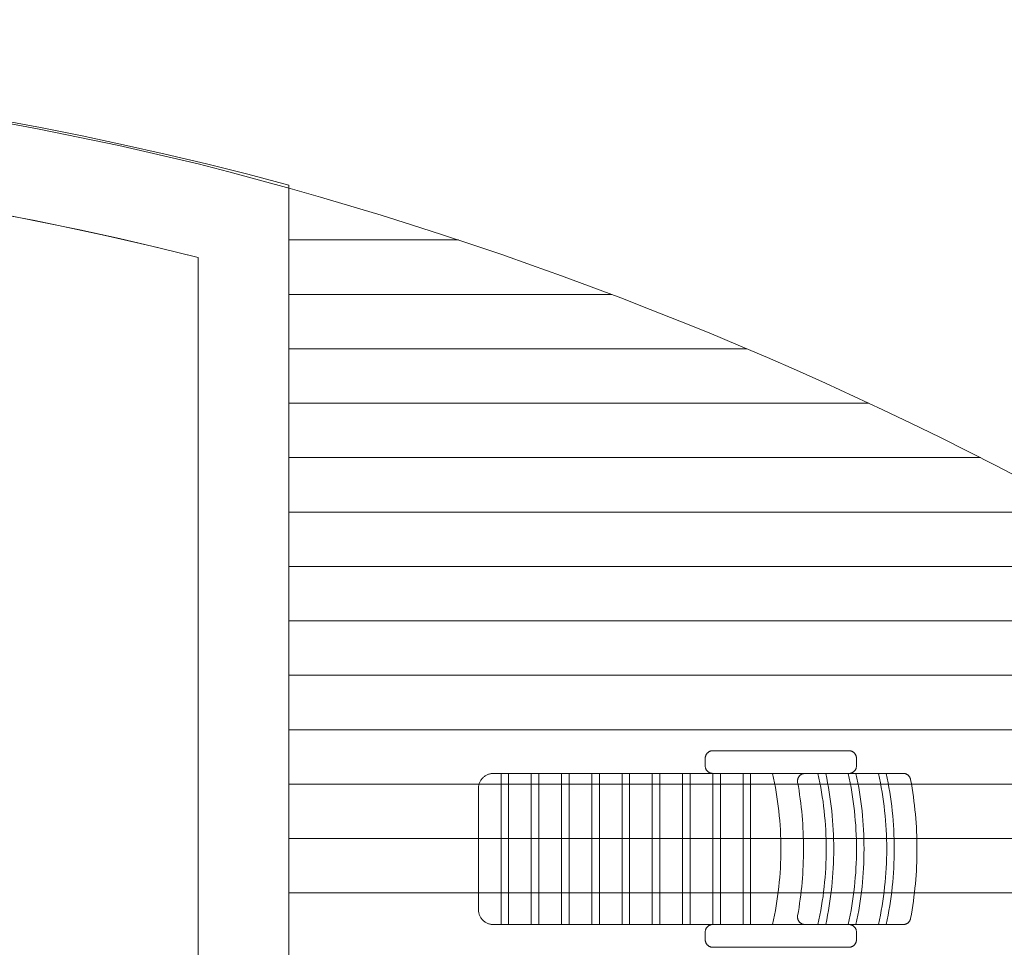
# Model space of a CAD drawing. Units: centimetres. Extents: x -9674 to 21826, y -10075 to 9936.
# Drawn here: x 8044 to 8369, y 39 to 346 of the extents above; entities that cross this region are included whole.
import ezdxf

# ---------------------------------------------------------------- set-up
doc = ezdxf.new("R2010")
doc.units = ezdxf.units.CM
doc.header["$LTSCALE"] = 63.5
doc.header["$PDMODE"] = 1
doc.header["$PDSIZE"] = -2
doc.layers.get('0').update_dxf_attribs({"lineweight": 0})
for name, color, linetype, lineweight in [('003', 251, 'Continuous', 0), ('01', 1, 'Continuous', 0), ('Cota', 7, 'Continuous', 0), ('ÁreasPermeáveis', 8, 'Continuous', 0)]:
    doc.layers.add(name, color=color, linetype=linetype, lineweight=lineweight)
doc.styles.add('Arial', font='ARIAL.TTF')
doc.dimstyles.new('padrao', dxfattribs={"dimtxt": 37.89605, "dimasz": 22.518005, "dimexe": 50, "dimexo": 39.75, "dimgap": 0.02, "dimtad": 1, "dimzin": 11, "dimtxsty": 'Arial', "dimblk": 'DOT', "dimcen": 0, "dimdle": 0.12, "dimaunit": 1, "dimazin": 0, "dimtfac": 0.8, "dimtix": 1, "dimtmove": 0, "dimatfit": 0, "dimldrblk": 'DOT', "dimfxl": 0, "dimfrac": 2, "dimtolj": 1, "dimtzin": 11, "dimarcsym": 0})

# ---------------------------------------------------------------- blocks, each defined once
blk = doc.blocks.new('*D334')
at = {"layer": 'Cota', "lineweight": -2}
h = blk.add_hatch(color=0, dxfattribs=at)
edge = h.paths.add_edge_path()
edge.add_arc((14103.34, 2625.36), 11.26, 0, 360, ccw=False)
h = blk.add_hatch(color=0, dxfattribs=at)
edge = h.paths.add_edge_path()
edge.add_arc((14402.85, 2315.76), 11.26, 0, 360, ccw=False)
at = {"layer": 'Cota', "color": 0, "lineweight": -2}
for centre in [(14103.34, 2625.36), (14402.85, 2315.76)]:
    blk.add_circle(centre, 11.26, dxfattribs=at)
blk.add_arc((14456.48, 2667.31), 355.62, 186.7761, 261.3263, dxfattribs=at)
at = {"layer": 'Defpoints', "color": 0, "lineweight": 0}
for p in [(14456.48, 2667.31), (-7440.62, 65.51), (12960.27, -7140.56)]:
    blk.add_point(p, dxfattribs=at)
at = {"layer": 'Cota', "color": 0, "lineweight": 0, "insert": (14095.97, 2498.57), "char_height": 44.2121, "attachment_point": 1, "rotation": 315.9346, "line_spacing_factor": 0.96736, "style": 'Arial'}
blk.add_mtext('74° 33\' 1" ', dxfattribs=at)
blk = doc.blocks.new('_DOT')
at = {"color": 0, "linetype": 'ByBlock', "lineweight": -2}
blk.add_line((-0.5, 0), (-1, 0), dxfattribs=at)
at = {"color": 0, "linetype": 'ByBlock', "lineweight": -2, "const_width": 0.5}
blk.add_lwpolyline([(-0.25, 0, 1), (0.25, 0, 1)], format="xyb", close=True, dxfattribs=at)
blk = doc.blocks.new('*D340')
at = {"layer": 'Cota', "lineweight": -2}
h = blk.add_hatch(color=0, dxfattribs=at)
edge = h.paths.add_edge_path()
edge.add_arc((14445.87, 2756.55), 11.26, 0, 360, ccw=False)
h = blk.add_hatch(color=0, dxfattribs=at)
edge = h.paths.add_edge_path()
edge.add_arc((-7451.22, 154.75), 11.26, 0, 360, ccw=False)
at = {"layer": 'Cota', "color": 0, "lineweight": -2}
for p, q in [((14454.72, 2682.08), (14439.97, 2806.2)), ((14445.87, 2756.55), (14475.66, 2760.09)), ((-7451.22, 154.75), (14445.87, 2756.55)), ((-7442.37, 80.27), (-7457.12, 204.4)), ((-7481.01, 151.21), (-7451.22, 154.75))]:
    blk.add_line(p, q, dxfattribs=at)
for centre in [(14445.87, 2756.55), (-7451.22, 154.75)]:
    blk.add_circle(centre, 11.26, dxfattribs=at)
at = {"layer": 'Defpoints', "color": 0, "lineweight": 0}
for p in [(14456.48, 2667.31), (-7451.22, 154.75), (-7440.62, 65.51)]:
    blk.add_point(p, dxfattribs=at)
at = {"layer": 'Cota', "color": 0, "lineweight": 0, "insert": (3121.92, 1476.15), "char_height": 44.212, "attachment_point": 1, "rotation": 6.7761, "line_spacing_factor": 0.96736, "style": 'Arial'}
blk.add_mtext('22051', dxfattribs=at)
blk = doc.blocks.new('*D371')
at = {"layer": 'Cota', "lineweight": -2}
h = blk.add_hatch(color=0, dxfattribs=at)
edge = h.paths.add_edge_path()
edge.add_arc((-7160, 98.85), 11.26, 0, 360, ccw=False)
h = blk.add_hatch(color=0, dxfattribs=at)
edge = h.paths.add_edge_path()
edge.add_arc((-7395.92, -213.53), 11.26, 0, 360, ccw=False)
at = {"layer": 'Cota', "color": 0, "lineweight": -2}
for centre in [(-7160, 98.85), (-7395.92, -213.53)]:
    blk.add_circle(centre, 11.26, dxfattribs=at)
blk.add_arc((-7440.62, 65.51), 282.6, 279.1018, 6.7761, dxfattribs=at)
at = {"layer": 'Defpoints', "color": 0, "lineweight": 0}
for p in [(14456.48, 2667.31), (-7440.62, 65.51), (-7124.24, -1909.31)]:
    blk.add_point(p, dxfattribs=at)
at = {"layer": 'Cota', "color": 0, "lineweight": 0, "insert": (-7336.35, -256.62), "char_height": 44.2121, "attachment_point": 1, "rotation": 45.9382, "line_spacing_factor": 0.96736, "style": 'Arial'}
blk.add_mtext('87° 40\' 28" ', dxfattribs=at)
blk = doc.blocks.new('*D373')
at = {"layer": 'Cota', "lineweight": -2}
h = blk.add_hatch(color=0, dxfattribs=at)
edge = h.paths.add_edge_path()
edge.add_arc((12995.83, -6907.47), 11.26, 0, 360, ccw=False)
h = blk.add_hatch(color=0, dxfattribs=at)
edge = h.paths.add_edge_path()
edge.add_arc((12724.48, -7140.56), 11.26, 0, 360, ccw=False)
at = {"layer": 'Cota', "color": 0, "lineweight": -2}
for centre in [(12995.83, -6907.47), (12724.48, -7140.56)]:
    blk.add_circle(centre, 11.26, dxfattribs=at)
blk.add_arc((12960.27, -7140.56), 235.79, 81.3263, 180, dxfattribs=at)
at = {"layer": 'Defpoints', "color": 0, "lineweight": 0}
for p in [(14456.48, 2667.31), (-6804.41, -7140.56), (12960.27, -7140.56)]:
    blk.add_point(p, dxfattribs=at)
at = {"layer": 'Cota', "color": 0, "lineweight": 0, "insert": (12641.72, -7022.01), "char_height": 44.2121, "attachment_point": 1, "rotation": 41.7022, "line_spacing_factor": 0.96736, "style": 'Arial'}
blk.add_mtext('98° 40\' 25" ', dxfattribs=at)
blk = doc.blocks.new('Grupo-8')
at = {"layer": '003', "color": 9, "lineweight": 0}
for p, q in [((8628.87, 302.91), (8684.89, 302.91)), ((8628.87, 284.91), (8735.52, 284.91)), ((8628.87, 266.91), (8780.26, 266.91)), ((8628.87, 248.91), (8820.61, 248.91)), ((8628.87, 230.91), (8857.53, 230.91)), ((8628.87, 212.91), (8891.65, 212.91)), ((8628.87, 194.91), (8908.87, 194.91)), ((8628.87, 176.91), (8908.87, 176.91)), ((8628.87, 158.91), (8908.87, 158.91)), ((8628.87, 140.91), (8908.87, 140.91)), ((8628.87, 122.91), (8908.87, 122.91)), ((8628.87, 104.91), (8908.87, 104.91)), ((8628.87, 86.91), (8908.87, 86.91))]:
    blk.add_line(p, q, dxfattribs=at)
blk = doc.blocks.new('Grupo-14')
at = {"layer": '003', "color": 9, "lineweight": 0}
for p, q in [((8814, 133.96), (8769, 133.96)), ((8766.5, 131.46), (8766.5, 128.96)), ((8816.5, 131.46), (8816.5, 128.96)), ((8696.5, 126.46), (8814, 126.46)), ((8699, 76.46), (8699, 126.46)), ((8701.5, 126.46), (8701.5, 76.46)), ((8709, 76.46), (8709, 126.46)), ((8711.5, 126.46), (8711.5, 76.46)), ((8719, 76.46), (8719, 126.46)), ((8721.5, 126.46), (8721.5, 76.46)), ((8729, 76.46), (8729, 126.46)), ((8731.5, 126.46), (8731.5, 76.46)), ((8739, 76.46), (8739, 126.46)), ((8741.5, 126.46), (8741.5, 76.46)), ((8749, 76.46), (8749, 126.46)), ((8751.5, 126.46), (8751.5, 76.46)), ((8759, 76.46), (8759, 126.46)), ((8761.5, 126.46), (8761.5, 76.46)), ((8769, 76.46), (8769, 126.46)), ((8771.5, 126.46), (8771.5, 76.46)), ((8779, 76.46), (8779, 126.46)), ((8781.5, 126.46), (8781.5, 76.46)), ((8799.52, 126.46), (8831.94, 126.46)), ((8691.5, 81.46), (8691.5, 121.46)), ((8814, 76.46), (8696.5, 76.46)), ((8831.94, 76.46), (8799.52, 76.46)), ((8766.5, 73.96), (8766.5, 71.46)), ((8816.5, 71.46), (8816.5, 73.96)), ((8814, 68.96), (8769, 68.96))]:
    blk.add_line(p, q, dxfattribs=at)
for points in [[(8766.5, 131.46), (8766.51, 131.58), (8766.51, 131.7), (8766.53, 131.83), (8766.55, 131.95), (8766.58, 132.07), (8766.61, 132.19), (8766.65, 132.3), (8766.69, 132.42), (8766.74, 132.53), (8766.8, 132.64), (8766.86, 132.74), (8766.92, 132.85), (8766.99, 132.95), (8767.07, 133.05), (8767.15, 133.14), (8767.23, 133.23), (8767.32, 133.31), (8767.42, 133.39), (8767.51, 133.47), (8767.61, 133.54), (8767.72, 133.6), (8767.82, 133.66), (8767.93, 133.72), (8768.05, 133.77), (8768.16, 133.81), (8768.28, 133.85), (8768.39, 133.88), (8768.51, 133.91), (8768.64, 133.93), (8768.76, 133.95), (8768.88, 133.96), (8769, 133.96)], [(8814, 133.96), (8814.12, 133.96), (8814.25, 133.95), (8814.37, 133.93), (8814.49, 133.91), (8814.61, 133.88), (8814.73, 133.85), (8814.84, 133.81), (8814.96, 133.77), (8815.07, 133.72), (8815.18, 133.66), (8815.29, 133.6), (8815.39, 133.54), (8815.49, 133.47), (8815.59, 133.39), (8815.68, 133.31), (8815.77, 133.23), (8815.85, 133.14), (8815.93, 133.05), (8816.01, 132.95), (8816.08, 132.85), (8816.15, 132.74), (8816.21, 132.64), (8816.26, 132.53), (8816.31, 132.42), (8816.36, 132.3), (8816.39, 132.19), (8816.43, 132.07), (8816.45, 131.95), (8816.48, 131.83), (8816.49, 131.7), (8816.5, 131.58), (8816.5, 131.46)], [(8769, 126.46), (8768.88, 126.46), (8768.76, 126.47), (8768.64, 126.49), (8768.51, 126.51), (8768.39, 126.53), (8768.28, 126.57), (8768.16, 126.61), (8768.05, 126.65), (8767.93, 126.7), (8767.82, 126.75), (8767.72, 126.82), (8767.61, 126.88), (8767.51, 126.95), (8767.42, 127.03), (8767.32, 127.11), (8767.23, 127.19), (8767.15, 127.28), (8767.07, 127.37), (8766.99, 127.47), (8766.92, 127.57), (8766.86, 127.67), (8766.8, 127.78), (8766.74, 127.89), (8766.69, 128), (8766.65, 128.12), (8766.61, 128.23), (8766.58, 128.35), (8766.55, 128.47), (8766.53, 128.59), (8766.51, 128.71), (8766.51, 128.84), (8766.5, 128.96)], [(8816.5, 128.96), (8816.5, 128.84), (8816.49, 128.71), (8816.48, 128.59), (8816.45, 128.47), (8816.43, 128.35), (8816.39, 128.23), (8816.36, 128.12), (8816.31, 128), (8816.26, 127.89), (8816.21, 127.78), (8816.15, 127.67), (8816.08, 127.57), (8816.01, 127.47), (8815.93, 127.37), (8815.85, 127.28), (8815.77, 127.19), (8815.68, 127.11), (8815.59, 127.03), (8815.49, 126.95), (8815.39, 126.88), (8815.29, 126.82), (8815.18, 126.75), (8815.07, 126.7), (8814.96, 126.65), (8814.84, 126.61), (8814.73, 126.57), (8814.61, 126.53), (8814.49, 126.51), (8814.37, 126.49), (8814.25, 126.47), (8814.12, 126.46), (8814, 126.46)], [(8691.5, 121.46), (8691.51, 121.71), (8691.53, 121.95), (8691.56, 122.19), (8691.6, 122.44), (8691.65, 122.67), (8691.72, 122.91), (8691.79, 123.14), (8691.88, 123.37), (8691.98, 123.6), (8692.09, 123.82), (8692.21, 124.03), (8692.34, 124.24), (8692.49, 124.44), (8692.64, 124.63), (8692.8, 124.82), (8692.97, 125), (8693.14, 125.16), (8693.33, 125.32), (8693.52, 125.48), (8693.72, 125.62), (8693.93, 125.75), (8694.15, 125.87), (8694.36, 125.98), (8694.59, 126.08), (8694.82, 126.17), (8695.05, 126.24), (8695.29, 126.31), (8695.53, 126.36), (8695.77, 126.41), (8696.01, 126.44), (8696.26, 126.45), (8696.5, 126.46)], [(8788.78, 126.46), (8789.11, 124.92), (8789.42, 123.38), (8789.7, 121.83), (8789.97, 120.27), (8790.21, 118.72), (8790.44, 117.16), (8790.64, 115.6), (8790.82, 114.03), (8790.98, 112.47), (8791.12, 110.9), (8791.24, 109.33), (8791.33, 107.76), (8791.41, 106.18), (8791.46, 104.61), (8791.49, 103.03), (8791.5, 101.46), (8791.49, 99.88), (8791.46, 98.31), (8791.41, 96.74), (8791.33, 95.16), (8791.24, 93.59), (8791.12, 92.02), (8790.98, 90.45), (8790.82, 88.89), (8790.64, 87.32), (8790.44, 85.76), (8790.21, 84.2), (8789.97, 82.65), (8789.7, 81.09), (8789.42, 79.54), (8789.11, 78), (8788.78, 76.46)], [(8797.06, 123.52), (8797.04, 123.66), (8797.03, 123.79), (8797.02, 123.93), (8797.02, 124.07), (8797.03, 124.2), (8797.05, 124.34), (8797.07, 124.47), (8797.11, 124.6), (8797.14, 124.74), (8797.19, 124.86), (8797.24, 124.99), (8797.3, 125.11), (8797.37, 125.23), (8797.44, 125.35), (8797.52, 125.46), (8797.6, 125.57), (8797.7, 125.67), (8797.79, 125.76), (8797.89, 125.86), (8798, 125.94), (8798.11, 126.02), (8798.22, 126.1), (8798.34, 126.16), (8798.46, 126.23), (8798.59, 126.28), (8798.72, 126.33), (8798.85, 126.37), (8798.98, 126.4), (8799.11, 126.43), (8799.25, 126.44), (8799.38, 126.46), (8799.52, 126.46)], [(8803.78, 126.46), (8804.11, 124.92), (8804.42, 123.38), (8804.7, 121.83), (8804.97, 120.27), (8805.21, 118.72), (8805.44, 117.16), (8805.64, 115.6), (8805.82, 114.03), (8805.98, 112.47), (8806.12, 110.9), (8806.24, 109.33), (8806.33, 107.76), (8806.41, 106.18), (8806.46, 104.61), (8806.49, 103.03), (8806.5, 101.46), (8806.49, 99.88), (8806.46, 98.31), (8806.41, 96.74), (8806.33, 95.16), (8806.24, 93.59), (8806.12, 92.02), (8805.98, 90.45), (8805.82, 88.89), (8805.64, 87.32), (8805.44, 85.76), (8805.21, 84.2), (8804.97, 82.65), (8804.7, 81.09), (8804.42, 79.54), (8804.11, 78), (8803.78, 76.46)], [(8806.34, 126.46), (8806.66, 124.92), (8806.96, 123.37), (8807.24, 121.82), (8807.5, 120.27), (8807.74, 118.72), (8807.96, 117.16), (8808.16, 115.59), (8808.34, 114.03), (8808.49, 112.46), (8808.63, 110.9), (8808.74, 109.33), (8808.84, 107.75), (8808.91, 106.18), (8808.96, 104.61), (8808.99, 103.03), (8809, 101.46), (8808.99, 99.89), (8808.96, 98.31), (8808.91, 96.74), (8808.84, 95.17), (8808.74, 93.59), (8808.63, 92.02), (8808.49, 90.46), (8808.34, 88.89), (8808.16, 87.32), (8807.96, 85.76), (8807.74, 84.2), (8807.5, 82.65), (8807.24, 81.1), (8806.96, 79.55), (8806.66, 78), (8806.34, 76.46)], [(8813.78, 126.46), (8814.11, 124.92), (8814.42, 123.38), (8814.7, 121.83), (8814.97, 120.27), (8815.21, 118.72), (8815.44, 117.16), (8815.64, 115.6), (8815.82, 114.03), (8815.98, 112.47), (8816.12, 110.9), (8816.24, 109.33), (8816.33, 107.76), (8816.41, 106.18), (8816.46, 104.61), (8816.49, 103.03), (8816.5, 101.46), (8816.49, 99.88), (8816.46, 98.31), (8816.41, 96.74), (8816.33, 95.16), (8816.24, 93.59), (8816.12, 92.02), (8815.98, 90.45), (8815.82, 88.89), (8815.64, 87.32), (8815.44, 85.76), (8815.21, 84.2), (8814.97, 82.65), (8814.7, 81.09), (8814.42, 79.54), (8814.11, 78), (8813.78, 76.46)], [(8816.34, 126.46), (8816.66, 124.92), (8816.96, 123.37), (8817.24, 121.82), (8817.5, 120.27), (8817.74, 118.72), (8817.96, 117.16), (8818.16, 115.59), (8818.34, 114.03), (8818.49, 112.46), (8818.63, 110.9), (8818.74, 109.33), (8818.84, 107.75), (8818.91, 106.18), (8818.96, 104.61), (8818.99, 103.03), (8819, 101.46), (8818.99, 99.89), (8818.96, 98.31), (8818.91, 96.74), (8818.84, 95.17), (8818.74, 93.59), (8818.63, 92.02), (8818.49, 90.46), (8818.34, 88.89), (8818.16, 87.32), (8817.96, 85.76), (8817.74, 84.2), (8817.5, 82.65), (8817.24, 81.1), (8816.96, 79.55), (8816.66, 78), (8816.34, 76.46)], [(8823.78, 126.46), (8824.11, 124.92), (8824.42, 123.38), (8824.7, 121.83), (8824.97, 120.27), (8825.21, 118.72), (8825.44, 117.16), (8825.64, 115.6), (8825.82, 114.03), (8825.98, 112.47), (8826.12, 110.9), (8826.24, 109.33), (8826.33, 107.76), (8826.41, 106.18), (8826.46, 104.61), (8826.49, 103.03), (8826.5, 101.46), (8826.49, 99.88), (8826.46, 98.31), (8826.41, 96.74), (8826.33, 95.16), (8826.24, 93.59), (8826.12, 92.02), (8825.98, 90.45), (8825.82, 88.89), (8825.64, 87.32), (8825.44, 85.76), (8825.21, 84.2), (8824.97, 82.65), (8824.7, 81.09), (8824.42, 79.54), (8824.11, 78), (8823.78, 76.46)], [(8826.34, 126.46), (8826.66, 124.92), (8826.96, 123.37), (8827.24, 121.82), (8827.5, 120.27), (8827.74, 118.72), (8827.96, 117.16), (8828.16, 115.59), (8828.34, 114.03), (8828.49, 112.46), (8828.63, 110.9), (8828.74, 109.33), (8828.84, 107.75), (8828.91, 106.18), (8828.96, 104.61), (8828.99, 103.03), (8829, 101.46), (8828.99, 99.89), (8828.96, 98.31), (8828.91, 96.74), (8828.84, 95.17), (8828.74, 93.59), (8828.63, 92.02), (8828.49, 90.46), (8828.34, 88.89), (8828.16, 87.32), (8827.96, 85.76), (8827.74, 84.2), (8827.5, 82.65), (8827.24, 81.1), (8826.96, 79.55), (8826.66, 78), (8826.34, 76.46)], [(8831.94, 126.46), (8832.05, 126.46), (8832.16, 126.45), (8832.26, 126.44), (8832.37, 126.42), (8832.48, 126.4), (8832.58, 126.38), (8832.69, 126.35), (8832.79, 126.31), (8832.89, 126.27), (8832.99, 126.23), (8833.09, 126.18), (8833.18, 126.13), (8833.28, 126.07), (8833.37, 126.01), (8833.45, 125.95), (8833.54, 125.88), (8833.62, 125.81), (8833.7, 125.74), (8833.77, 125.66), (8833.85, 125.58), (8833.91, 125.49), (8833.98, 125.41), (8834.04, 125.32), (8834.1, 125.22), (8834.15, 125.13), (8834.2, 125.03), (8834.24, 124.93), (8834.28, 124.83), (8834.32, 124.73), (8834.35, 124.63), (8834.38, 124.52), (8834.4, 124.41)], [(8834.4, 124.41), (8834.65, 122.99), (8834.89, 121.57), (8835.11, 120.15), (8835.32, 118.72), (8835.51, 117.29), (8835.68, 115.86), (8835.84, 114.42), (8835.98, 112.99), (8836.1, 111.55), (8836.21, 110.11), (8836.3, 108.67), (8836.37, 107.23), (8836.43, 105.79), (8836.47, 104.34), (8836.49, 102.9), (8836.5, 101.46), (8836.49, 100.02), (8836.47, 98.57), (8836.43, 97.13), (8836.37, 95.69), (8836.3, 94.25), (8836.21, 92.81), (8836.1, 91.37), (8835.98, 89.93), (8835.84, 88.5), (8835.68, 87.06), (8835.51, 85.63), (8835.32, 84.2), (8835.11, 82.77), (8834.89, 81.35), (8834.65, 79.93), (8834.4, 78.51)], [(8797.06, 123.52), (8797.29, 122.16), (8797.51, 120.79), (8797.72, 119.42), (8797.91, 118.04), (8798.08, 116.67), (8798.24, 115.29), (8798.39, 113.91), (8798.52, 112.53), (8798.63, 111.15), (8798.73, 109.77), (8798.81, 108.39), (8798.88, 107), (8798.93, 105.62), (8798.97, 104.23), (8798.99, 102.85), (8799, 101.46), (8798.99, 100.07), (8798.97, 98.69), (8798.93, 97.3), (8798.88, 95.92), (8798.81, 94.53), (8798.73, 93.15), (8798.63, 91.77), (8798.52, 90.39), (8798.39, 89.01), (8798.24, 87.63), (8798.08, 86.25), (8797.91, 84.88), (8797.72, 83.5), (8797.51, 82.13), (8797.29, 80.76), (8797.06, 79.4)], [(8696.5, 76.46), (8696.26, 76.47), (8696.01, 76.48), (8695.77, 76.51), (8695.53, 76.56), (8695.29, 76.61), (8695.05, 76.68), (8694.82, 76.75), (8694.59, 76.84), (8694.36, 76.94), (8694.15, 77.05), (8693.93, 77.17), (8693.72, 77.3), (8693.52, 77.44), (8693.33, 77.59), (8693.14, 77.75), (8692.97, 77.92), (8692.8, 78.1), (8692.64, 78.29), (8692.49, 78.48), (8692.34, 78.68), (8692.21, 78.89), (8692.09, 79.1), (8691.98, 79.32), (8691.88, 79.55), (8691.79, 79.78), (8691.72, 80.01), (8691.65, 80.24), (8691.6, 80.48), (8691.56, 80.73), (8691.53, 80.97), (8691.51, 81.21), (8691.5, 81.46)], [(8799.52, 76.46), (8799.38, 76.46), (8799.25, 76.47), (8799.11, 76.49), (8798.98, 76.52), (8798.85, 76.55), (8798.72, 76.59), (8798.59, 76.64), (8798.46, 76.69), (8798.34, 76.76), (8798.22, 76.82), (8798.11, 76.9), (8798, 76.98), (8797.89, 77.06), (8797.79, 77.15), (8797.7, 77.25), (8797.6, 77.35), (8797.52, 77.46), (8797.44, 77.57), (8797.37, 77.69), (8797.3, 77.81), (8797.24, 77.93), (8797.19, 78.06), (8797.14, 78.18), (8797.11, 78.31), (8797.07, 78.45), (8797.05, 78.58), (8797.03, 78.72), (8797.02, 78.85), (8797.02, 78.99), (8797.03, 79.13), (8797.04, 79.26), (8797.06, 79.4)], [(8834.4, 78.51), (8834.38, 78.4), (8834.35, 78.29), (8834.32, 78.19), (8834.28, 78.09), (8834.24, 77.99), (8834.2, 77.89), (8834.15, 77.79), (8834.1, 77.7), (8834.04, 77.6), (8833.98, 77.51), (8833.91, 77.43), (8833.85, 77.34), (8833.77, 77.26), (8833.7, 77.18), (8833.62, 77.11), (8833.54, 77.04), (8833.45, 76.97), (8833.37, 76.91), (8833.28, 76.85), (8833.18, 76.79), (8833.09, 76.74), (8832.99, 76.69), (8832.89, 76.65), (8832.79, 76.61), (8832.69, 76.57), (8832.58, 76.54), (8832.48, 76.52), (8832.37, 76.5), (8832.26, 76.48), (8832.16, 76.47), (8832.05, 76.46), (8831.94, 76.46)], [(8766.5, 73.96), (8766.51, 74.08), (8766.51, 74.2), (8766.53, 74.33), (8766.55, 74.45), (8766.58, 74.57), (8766.61, 74.69), (8766.65, 74.8), (8766.69, 74.92), (8766.74, 75.03), (8766.8, 75.14), (8766.86, 75.24), (8766.92, 75.35), (8766.99, 75.45), (8767.07, 75.55), (8767.15, 75.64), (8767.23, 75.73), (8767.32, 75.81), (8767.42, 75.89), (8767.51, 75.97), (8767.61, 76.04), (8767.72, 76.1), (8767.82, 76.16), (8767.93, 76.22), (8768.05, 76.27), (8768.16, 76.31), (8768.28, 76.35), (8768.39, 76.38), (8768.51, 76.41), (8768.64, 76.43), (8768.76, 76.45), (8768.88, 76.46), (8769, 76.46)], [(8814, 76.46), (8814.12, 76.46), (8814.25, 76.45), (8814.37, 76.43), (8814.49, 76.41), (8814.61, 76.38), (8814.73, 76.35), (8814.84, 76.31), (8814.96, 76.27), (8815.07, 76.22), (8815.18, 76.16), (8815.29, 76.1), (8815.39, 76.04), (8815.49, 75.97), (8815.59, 75.89), (8815.68, 75.81), (8815.77, 75.73), (8815.85, 75.64), (8815.93, 75.55), (8816.01, 75.45), (8816.08, 75.35), (8816.15, 75.24), (8816.21, 75.14), (8816.26, 75.03), (8816.31, 74.92), (8816.36, 74.8), (8816.39, 74.69), (8816.43, 74.57), (8816.45, 74.45), (8816.48, 74.33), (8816.49, 74.2), (8816.5, 74.08), (8816.5, 73.96)], [(8769, 68.96), (8768.88, 68.96), (8768.76, 68.97), (8768.64, 68.99), (8768.51, 69.01), (8768.39, 69.03), (8768.28, 69.07), (8768.16, 69.11), (8768.05, 69.15), (8767.93, 69.2), (8767.82, 69.25), (8767.72, 69.32), (8767.61, 69.38), (8767.51, 69.45), (8767.42, 69.53), (8767.32, 69.61), (8767.23, 69.69), (8767.15, 69.78), (8767.07, 69.87), (8766.99, 69.97), (8766.92, 70.07), (8766.86, 70.17), (8766.8, 70.28), (8766.74, 70.39), (8766.69, 70.5), (8766.65, 70.62), (8766.61, 70.73), (8766.58, 70.85), (8766.55, 70.97), (8766.53, 71.09), (8766.51, 71.21), (8766.51, 71.34), (8766.5, 71.46)], [(8816.5, 71.46), (8816.5, 71.34), (8816.49, 71.21), (8816.48, 71.09), (8816.45, 70.97), (8816.43, 70.85), (8816.39, 70.73), (8816.36, 70.62), (8816.31, 70.5), (8816.26, 70.39), (8816.21, 70.28), (8816.15, 70.17), (8816.08, 70.07), (8816.01, 69.97), (8815.93, 69.87), (8815.85, 69.78), (8815.77, 69.69), (8815.68, 69.61), (8815.59, 69.53), (8815.49, 69.45), (8815.39, 69.38), (8815.29, 69.32), (8815.18, 69.25), (8815.07, 69.2), (8814.96, 69.15), (8814.84, 69.11), (8814.73, 69.07), (8814.61, 69.03), (8814.49, 69.01), (8814.37, 68.99), (8814.25, 68.97), (8814.12, 68.96), (8814, 68.96)]]:
    blk.add_lwpolyline(points, dxfattribs=at)
blk = doc.blocks.new('Grupo-22')
at = {"layer": '003', "color": 9, "linetype": 'Continuous', "lineweight": 0, "flags": 128}
for points in [[(8628.87, 321.04, 0.191799), (7763.89, 220.7), (7763.89, 220.7, -0.120188), (7233.11, 159.75), (7233.11, 159.75), (7233.11, -148.09), (8628.87, -148.09)], [(8598.87, 297.14), (8598.87, 297.14, 0.187919), (7776.32, 193.31), (7776.32, 193.31), (7776.32, 193.31, -0.114404), (7263.11, 126.84), (7263.11, 126.84), (7263.11, -118.09), (8598.87, -118.09)], [(8598.87, 297.14), (8598.87, 297.14, 0.055406), (8348.87, 331.16), (8348.87, -118.09), (8598.87, -118.09)]]:
    blk.add_lwpolyline(points, format="xyb", close=True, dxfattribs=at)
at = {"layer": '003', "color": 9, "linetype": 'Continuous', "lineweight": 0}
blk.add_lwpolyline([(8872.11, 223.39), (8862.82, 228.22), (8853.48, 232.97), (8844.11, 237.64), (8834.69, 242.23), (8825.24, 246.75), (8815.75, 251.18), (8806.23, 255.54), (8796.67, 259.81), (8787.07, 264), (8777.44, 268.12), (8767.77, 272.15), (8758.07, 276.1), (8748.34, 279.97), (8738.57, 283.76), (8728.77, 287.46), (8718.95, 291.08), (8709.09, 294.62), (8699.2, 298.08), (8689.29, 301.46), (8679.34, 304.75), (8669.37, 307.95), (8659.38, 311.08), (8649.35, 314.12), (8639.31, 317.07), (8629.23, 319.94), (8628.87, 320.04), (8628.87, -148.09)], dxfattribs=at)
at = {"layer": '003', "color": 9}
blk.add_blockref('Grupo-14', (0, 0), dxfattribs=at)
at = {"layer": '01', "color": 1}
blk.add_blockref('Grupo-8', (0, 0), dxfattribs=at)

msp = doc.modelspace()

# ---------------------------------------------------------------- linework, layer by layer
at = {"layer": 'ÁreasPermeáveis', "color": 9, "lineweight": 0, "flags": 128}
msp.add_lwpolyline([(8375.816, 193.92), (8366.522, 198.748), (8357.187, 203.498), (8347.813, 208.17), (8338.4, 212.762), (8328.948, 217.276), (8319.459, 221.71), (8309.933, 226.064), (8300.371, 230.338), (8290.774, 234.532), (8281.141, 238.645), (8271.474, 242.677), (8261.774, 246.628), (8252.041, 250.497), (8242.276, 254.284), (8232.48, 257.99), (8222.652, 261.612), (8212.795, 265.153), (8202.908, 268.61), (8192.993, 271.984), (8183.049, 275.275), (8173.079, 278.483), (8163.082, 281.606), (8153.058, 284.646), (8143.01, 287.601), (8132.938, 290.472), (8122.841, 293.259), (8112.722, 295.96), (8102.58, 298.576), (8076.368, 304.66), (8050.023, 310.139), (8023.56, 315.013)], dxfattribs=at)

# ---------------------------------------------------------------- block references
at = {"color": 7, "lineweight": 0}
msp.add_blockref('Grupo-22', (-496.295, -29.471), dxfattribs=at)

# ---------------------------------------------------------------- dimensions: what is measured, and where the dimension line sits
at = {"layer": 'Cota', "color": 7, "lineweight": 0}
dim = msp.add_linear_dim(base=(-7451.223, 154.749), p1=(14456.476, 2667.315), p2=(-7440.619, 65.509), angle=186.77609, dimstyle='padrao', override={"dimtxt": 44.212059, "dimgap": 5, "dimdec": 0, "dimpost": '<>', "dimtxsty": 'Arial', "dimtmove": 2}, dxfattribs=at)
dim.commit()
dim.dimension.update_dxf_attribs({"geometry": '*D340', "text_midpoint": (3214.787, 1427.116), "dimtype": 161})
for base, center, p1, p2, picture, middle in [((14200.885, 2420.051), (14456.476, 2667.315), (12960.275, -7140.564), (-7440.619, 65.509), '*D334', (14205.672, 2408.192)), ((-7215.108, -104.802), (-7440.619, 65.509), (14456.476, 2667.315), (-7124.242, -1909.308), '*D371', (-7233.954, -134.495)), ((12806.631, -6961.705), (12960.275, -7140.564), (-6804.41, -7140.564), (14456.476, 2667.315), '*D373', (12800.087, -6960.787))]:
    dim = msp.add_angular_dim_3p(base=base, center=center, p1=p1, p2=p2, dimstyle='padrao', override={"dimtxt": 44.212059, "dimgap": 5, "dimpost": '<> ', "dimtxsty": 'Arial', "dimblk": 'DOT', "dimadec": 3, "dimtmove": 2}, dxfattribs=at)
    dim.commit()
    dim.dimension.update_dxf_attribs({"geometry": picture, "text_midpoint": middle, "dimtype": 165})

doc.saveas('drawing.dxf')
